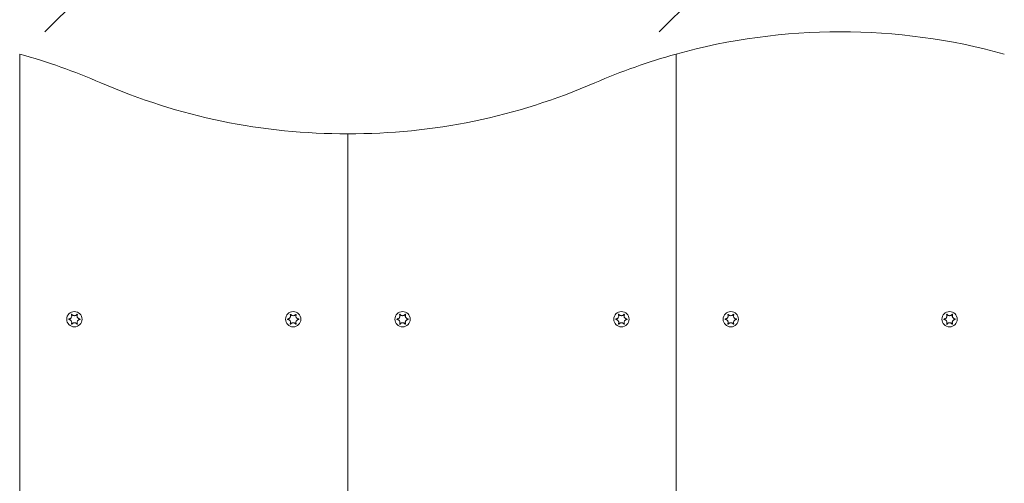
# Model space of a CAD drawing. Units: millimetres. Extents: x -4534 to 439405, y -3372 to 3763.
# Drawn here: x 692 to 1052, y 2098 to 2267 of the extents above; entities that cross this region are included whole.
import ezdxf

# ---------------------------------------------------------------- set-up
doc = ezdxf.new("R2010")
doc.units = ezdxf.units.MM
doc.layers.add('Overlapping', color=7, linetype='Continuous', lineweight=15, true_color=0x00a19a)
doc.layers.add('Toestel 2D', color=7, linetype='Continuous', lineweight=20)

# ---------------------------------------------------------------- blocks, each defined once
blk = doc.blocks.new('WP-BB30-4')
at = {"layer": 'Overlapping'}
h = blk.add_hatch(dxfattribs=at)
h.set_pattern_fill('ANSI31', color=256, scale=1270, style=0)
h.set_pattern_definition([(45, (-4074.03, -1389.96), (-112.2532, 112.2532), [])])
h.paths.add_polyline_path([(-1748.01, 2262.78), (2251.99, 2262.78), (2251.99, 1562.78), (-1748.01, 1562.78)], flags=0)
edge = h.paths.add_edge_path()
edge.add_arc((-1748.01, 2262.78), 1500, 90, 180)
edge.add_line((-3248.01, 2262.78), (-3248.01, 1562.78))
edge.add_arc((-1748.01, 1562.78), 1500, 180, 270)
edge.add_line((-1748.01, 62.78), (2251.99, 62.78))
edge.add_arc((2251.99, 1562.78), 1500, 270, 360)
edge.add_line((3751.99, 1562.78), (3751.99, 2262.78))
edge.add_arc((2251.99, 2262.78), 1500, 0, 90)
edge.add_line((2251.99, 3762.78), (-1748.01, 3762.78))
at = {"layer": 'Toestel 2D'}
for p, q in [((691.99, 1570.92), (691.99, 2254.63)), ((691.99, 2254.63), (691.99, 1570.92)), ((931.99, 1982.19), (931.99, 2254.63)), ((931.99, 2254.63), (931.99, 1982.19)), ((811.99, 2225.5), (811.99, 1600.06)), ((811.99, 1600.06), (811.99, 2225.5))]:
    blk.add_line(p, q, dxfattribs=at)
for centre in [(711.99, 2157.78), (791.99, 2157.78), (831.99, 2157.78), (911.99, 2157.78), (951.99, 2157.78), (1031.99, 2157.78)]:
    blk.add_circle(centre, 2.8, dxfattribs=at)
for centre, start, end in [((991.99, 2037.78), 74.534, 105.466), ((631.99, 2037.78), 66.5134, 74.534), ((991.99, 2037.78), 105.466, 113.4866), ((811.33, 2450.5), 246.5134, 270.1679), ((812.65, 2450.5), 269.8321, 293.4866)]:
    blk.add_arc(centre, 225, start, end, dxfattribs=at)
for points, knots in [([(710.02, 2157.67), (710, 2157.67), (709.99, 2157.68), (709.97, 2157.69), (709.97, 2157.7), (709.95, 2157.71), (709.94, 2157.73), (709.93, 2157.75), (709.93, 2157.77), (709.93, 2157.79), (709.94, 2157.81), (709.95, 2157.83), (709.95, 2157.84), (709.97, 2157.86), (709.98, 2157.86), (710, 2157.88), (710.01, 2157.88), (710.02, 2157.88)], [-0.02923, -0.02923, -0.02923, -0.02923, -0.02521759, -0.02521759, -0.02260164, -0.02260164, -0.01844415, -0.01844415, -0.0142672, -0.0142672, -0.01031135, -0.01031135, -0.00654251, -0.00654251, -0.00303654, -0.00303654, 0, 0, 0, 0]), ([(710.02, 2157.88), (710.07, 2157.89), (710.12, 2157.89), (710.22, 2157.92), (710.26, 2157.93), (710.39, 2157.98), (710.46, 2158.02), (710.64, 2158.14), (710.73, 2158.22), (710.89, 2158.44), (710.95, 2158.57), (711.01, 2158.8), (711.02, 2158.91), (711.01, 2159.1), (711, 2159.18), (710.96, 2159.32), (710.94, 2159.38), (710.91, 2159.44)], [-0.3009444, -0.3009444, -0.3009444, -0.3009444, -0.2852714, -0.2852714, -0.2700615, -0.2700615, -0.2444418, -0.2444418, -0.2065243, -0.2065243, -0.1645268, -0.1645268, -0.1324242, -0.1324242, -0.108131, -0.108131, -0.088062, -0.088062, -0.088062, -0.088062]), ([(710.91, 2156.12), (710.92, 2156.12), (710.92, 2156.13), (710.96, 2156.21), (710.98, 2156.29), (711.01, 2156.45), (711.02, 2156.53), (711.01, 2156.73), (710.99, 2156.85), (710.9, 2157.08), (710.83, 2157.2), (710.67, 2157.39), (710.58, 2157.46), (710.41, 2157.56), (710.33, 2157.6), (710.18, 2157.65), (710.1, 2157.66), (710.02, 2157.67)], [-0.2128536, -0.2128536, -0.2128536, -0.2128536, -0.2104847, -0.2104847, -0.1858226, -0.1858226, -0.1604396, -0.1604396, -0.125018, -0.125018, -0.0854941, -0.0854941, -0.0499675, -0.0499675, -0.0249902, -0.0249902, 0, 0, 0, 0]), ([(710.91, 2159.44), (710.91, 2159.44), (710.91, 2159.45), (710.91, 2159.47), (710.91, 2159.48), (710.91, 2159.5), (710.92, 2159.52), (710.93, 2159.54), (710.94, 2159.55), (710.96, 2159.56), (710.98, 2159.57), (711, 2159.58), (711.01, 2159.58), (711.04, 2159.57), (711.05, 2159.57), (711.07, 2159.56), (711.08, 2159.56), (711.09, 2159.55), (711.09, 2159.54), (711.09, 2159.54)], [-0.06466966, -0.06466966, -0.06466966, -0.06466966, -0.06259382, -0.06259382, -0.05897282, -0.05897282, -0.05532584, -0.05532584, -0.05113009, -0.05113009, -0.04710724, -0.04710724, -0.04327036, -0.04327036, -0.03965627, -0.03965627, -0.03641844, -0.03641844, -0.03544433, -0.03544433, -0.03544433, -0.03544433]), ([(711.09, 2159.54), (711.12, 2159.5), (711.16, 2159.46), (711.23, 2159.39), (711.26, 2159.35), (711.36, 2159.27), (711.43, 2159.23), (711.6, 2159.14), (711.7, 2159.11), (711.93, 2159.07), (712.07, 2159.07), (712.31, 2159.12), (712.41, 2159.15), (712.57, 2159.24), (712.64, 2159.28), (712.78, 2159.4), (712.84, 2159.47), (712.89, 2159.54)], [-0.2128287, -0.2128287, -0.2128287, -0.2128287, -0.1969411, -0.1969411, -0.1821994, -0.1821994, -0.1572536, -0.1572536, -0.1261758, -0.1261758, -0.0850978, -0.0850978, -0.0536206, -0.0536206, -0.0282439, -0.0282439, 0, 0, 0, 0]), ([(712.89, 2156.01), (712.86, 2156.05), (712.83, 2156.09), (712.76, 2156.17), (712.73, 2156.2), (712.62, 2156.28), (712.56, 2156.33), (712.39, 2156.41), (712.29, 2156.44), (712.05, 2156.48), (711.92, 2156.48), (711.68, 2156.44), (711.58, 2156.4), (711.41, 2156.32), (711.34, 2156.27), (711.21, 2156.15), (711.15, 2156.09), (711.09, 2156.01)], [-0.2128287, -0.2128287, -0.2128287, -0.2128287, -0.1969411, -0.1969411, -0.1821994, -0.1821994, -0.1572536, -0.1572536, -0.1261758, -0.1261758, -0.0850978, -0.0850978, -0.0536206, -0.0536206, -0.0282439, -0.0282439, 0, 0, 0, 0]), ([(712.89, 2159.54), (712.9, 2159.55), (712.9, 2159.55), (712.91, 2159.56), (712.92, 2159.57), (712.95, 2159.57), (712.96, 2159.58), (712.99, 2159.58), (713, 2159.57), (713.03, 2159.56), (713.04, 2159.55), (713.06, 2159.53), (713.06, 2159.52), (713.07, 2159.5), (713.08, 2159.49), (713.08, 2159.46), (713.08, 2159.45), (713.07, 2159.44)], [-0.03172913, -0.03172913, -0.03172913, -0.03172913, -0.02993282, -0.02993282, -0.02640684, -0.02640684, -0.0222071, -0.0222071, -0.01801166, -0.01801166, -0.01399635, -0.01399635, -0.01016645, -0.01016645, -0.00656331, -0.00656331, -0.00248841, -0.00248841, -0.00248841, -0.00248841]), ([(713.07, 2159.44), (713.07, 2159.43), (713.07, 2159.42), (713.03, 2159.34), (713.01, 2159.27), (712.98, 2159.1), (712.97, 2159.02), (712.98, 2158.82), (713, 2158.7), (713.09, 2158.47), (713.15, 2158.36), (713.32, 2158.17), (713.41, 2158.09), (713.58, 2157.99), (713.65, 2157.96), (713.81, 2157.9), (713.89, 2157.89), (713.97, 2157.88)], [-0.2128536, -0.2128536, -0.2128536, -0.2128536, -0.2104847, -0.2104847, -0.1858226, -0.1858226, -0.1604396, -0.1604396, -0.125018, -0.125018, -0.0854941, -0.0854941, -0.0499675, -0.0499675, -0.0249902, -0.0249902, 0, 0, 0, 0]), ([(713.97, 2157.67), (713.92, 2157.67), (713.87, 2157.66), (713.77, 2157.64), (713.72, 2157.62), (713.6, 2157.57), (713.52, 2157.53), (713.35, 2157.42), (713.26, 2157.33), (713.1, 2157.11), (713.04, 2156.99), (712.98, 2156.75), (712.97, 2156.64), (712.98, 2156.46), (712.99, 2156.38), (713.02, 2156.24), (713.05, 2156.17), (713.07, 2156.12)], [-0.3009444, -0.3009444, -0.3009444, -0.3009444, -0.2852714, -0.2852714, -0.2700615, -0.2700615, -0.2444418, -0.2444418, -0.2065243, -0.2065243, -0.1645268, -0.1645268, -0.1324242, -0.1324242, -0.108131, -0.108131, -0.088062, -0.088062, -0.088062, -0.088062]), ([(713.97, 2157.88), (713.98, 2157.88), (714, 2157.87), (714.02, 2157.86), (714.02, 2157.86), (714.04, 2157.84), (714.04, 2157.83), (714.05, 2157.8), (714.06, 2157.79), (714.06, 2157.76), (714.05, 2157.75), (714.04, 2157.72), (714.04, 2157.71), (714.02, 2157.7), (714.01, 2157.69), (713.99, 2157.68), (713.98, 2157.67), (713.97, 2157.67)], [-0.02923, -0.02923, -0.02923, -0.02923, -0.02521759, -0.02521759, -0.02260164, -0.02260164, -0.01844415, -0.01844415, -0.0142672, -0.0142672, -0.01031135, -0.01031135, -0.00654251, -0.00654251, -0.00303654, -0.00303654, 0, 0, 0, 0]), ([(790.02, 2157.67), (790, 2157.67), (789.99, 2157.68), (789.97, 2157.69), (789.97, 2157.7), (789.95, 2157.71), (789.94, 2157.73), (789.93, 2157.75), (789.93, 2157.77), (789.93, 2157.79), (789.94, 2157.81), (789.95, 2157.83), (789.95, 2157.84), (789.97, 2157.86), (789.98, 2157.86), (790, 2157.88), (790.01, 2157.88), (790.02, 2157.88)], [-0.02923, -0.02923, -0.02923, -0.02923, -0.02521759, -0.02521759, -0.02260164, -0.02260164, -0.01844415, -0.01844415, -0.0142672, -0.0142672, -0.01031135, -0.01031135, -0.00654251, -0.00654251, -0.00303654, -0.00303654, 0, 0, 0, 0]), ([(790.02, 2157.88), (790.07, 2157.89), (790.12, 2157.89), (790.22, 2157.92), (790.26, 2157.93), (790.39, 2157.98), (790.46, 2158.02), (790.64, 2158.14), (790.73, 2158.22), (790.89, 2158.44), (790.95, 2158.57), (791.01, 2158.8), (791.02, 2158.91), (791.01, 2159.1), (791, 2159.18), (790.96, 2159.32), (790.94, 2159.38), (790.91, 2159.44)], [-0.3009444, -0.3009444, -0.3009444, -0.3009444, -0.2852714, -0.2852714, -0.2700615, -0.2700615, -0.2444418, -0.2444418, -0.2065243, -0.2065243, -0.1645268, -0.1645268, -0.1324242, -0.1324242, -0.108131, -0.108131, -0.088062, -0.088062, -0.088062, -0.088062]), ([(790.91, 2156.12), (790.92, 2156.12), (790.92, 2156.13), (790.96, 2156.21), (790.98, 2156.29), (791.01, 2156.45), (791.02, 2156.53), (791.01, 2156.73), (790.99, 2156.85), (790.9, 2157.08), (790.83, 2157.2), (790.67, 2157.39), (790.58, 2157.46), (790.41, 2157.56), (790.33, 2157.6), (790.18, 2157.65), (790.1, 2157.66), (790.02, 2157.67)], [-0.2128536, -0.2128536, -0.2128536, -0.2128536, -0.2104847, -0.2104847, -0.1858226, -0.1858226, -0.1604396, -0.1604396, -0.125018, -0.125018, -0.0854941, -0.0854941, -0.0499675, -0.0499675, -0.0249902, -0.0249902, 0, 0, 0, 0]), ([(790.91, 2159.44), (790.91, 2159.44), (790.91, 2159.45), (790.91, 2159.47), (790.91, 2159.48), (790.91, 2159.5), (790.92, 2159.52), (790.93, 2159.54), (790.94, 2159.55), (790.96, 2159.56), (790.98, 2159.57), (791, 2159.58), (791.01, 2159.58), (791.04, 2159.57), (791.05, 2159.57), (791.07, 2159.56), (791.08, 2159.56), (791.09, 2159.55), (791.09, 2159.54), (791.09, 2159.54)], [-0.06466966, -0.06466966, -0.06466966, -0.06466966, -0.06259382, -0.06259382, -0.05897282, -0.05897282, -0.05532584, -0.05532584, -0.05113009, -0.05113009, -0.04710724, -0.04710724, -0.04327036, -0.04327036, -0.03965627, -0.03965627, -0.03641844, -0.03641844, -0.03544433, -0.03544433, -0.03544433, -0.03544433]), ([(791.09, 2159.54), (791.12, 2159.5), (791.16, 2159.46), (791.23, 2159.39), (791.26, 2159.35), (791.36, 2159.27), (791.43, 2159.23), (791.6, 2159.14), (791.7, 2159.11), (791.93, 2159.07), (792.07, 2159.07), (792.31, 2159.12), (792.41, 2159.15), (792.57, 2159.24), (792.64, 2159.28), (792.78, 2159.4), (792.84, 2159.47), (792.89, 2159.54)], [-0.2128287, -0.2128287, -0.2128287, -0.2128287, -0.1969411, -0.1969411, -0.1821994, -0.1821994, -0.1572536, -0.1572536, -0.1261758, -0.1261758, -0.0850978, -0.0850978, -0.0536206, -0.0536206, -0.0282439, -0.0282439, 0, 0, 0, 0]), ([(792.89, 2156.01), (792.86, 2156.05), (792.83, 2156.09), (792.76, 2156.17), (792.73, 2156.2), (792.62, 2156.28), (792.56, 2156.33), (792.39, 2156.41), (792.29, 2156.44), (792.05, 2156.48), (791.92, 2156.48), (791.68, 2156.44), (791.58, 2156.4), (791.41, 2156.32), (791.34, 2156.27), (791.21, 2156.15), (791.15, 2156.09), (791.09, 2156.01)], [-0.2128287, -0.2128287, -0.2128287, -0.2128287, -0.1969411, -0.1969411, -0.1821994, -0.1821994, -0.1572536, -0.1572536, -0.1261758, -0.1261758, -0.0850978, -0.0850978, -0.0536206, -0.0536206, -0.0282439, -0.0282439, 0, 0, 0, 0]), ([(792.89, 2159.54), (792.9, 2159.55), (792.9, 2159.55), (792.91, 2159.56), (792.92, 2159.57), (792.95, 2159.57), (792.96, 2159.58), (792.99, 2159.58), (793, 2159.57), (793.03, 2159.56), (793.04, 2159.55), (793.06, 2159.53), (793.06, 2159.52), (793.07, 2159.5), (793.08, 2159.49), (793.08, 2159.46), (793.08, 2159.45), (793.07, 2159.44)], [-0.03172913, -0.03172913, -0.03172913, -0.03172913, -0.02993282, -0.02993282, -0.02640684, -0.02640684, -0.0222071, -0.0222071, -0.01801166, -0.01801166, -0.01399635, -0.01399635, -0.01016645, -0.01016645, -0.00656331, -0.00656331, -0.00248841, -0.00248841, -0.00248841, -0.00248841]), ([(793.07, 2159.44), (793.07, 2159.43), (793.07, 2159.42), (793.03, 2159.34), (793.01, 2159.27), (792.98, 2159.1), (792.97, 2159.02), (792.98, 2158.82), (793, 2158.7), (793.09, 2158.47), (793.15, 2158.36), (793.32, 2158.17), (793.41, 2158.09), (793.58, 2157.99), (793.65, 2157.96), (793.81, 2157.9), (793.89, 2157.89), (793.97, 2157.88)], [-0.2128536, -0.2128536, -0.2128536, -0.2128536, -0.2104847, -0.2104847, -0.1858226, -0.1858226, -0.1604396, -0.1604396, -0.125018, -0.125018, -0.0854941, -0.0854941, -0.0499675, -0.0499675, -0.0249902, -0.0249902, 0, 0, 0, 0]), ([(793.97, 2157.67), (793.92, 2157.67), (793.87, 2157.66), (793.77, 2157.64), (793.72, 2157.62), (793.6, 2157.57), (793.52, 2157.53), (793.35, 2157.42), (793.26, 2157.33), (793.1, 2157.11), (793.04, 2156.99), (792.98, 2156.75), (792.97, 2156.64), (792.98, 2156.46), (792.99, 2156.38), (793.02, 2156.24), (793.05, 2156.17), (793.07, 2156.12)], [-0.3009444, -0.3009444, -0.3009444, -0.3009444, -0.2852714, -0.2852714, -0.2700615, -0.2700615, -0.2444418, -0.2444418, -0.2065243, -0.2065243, -0.1645268, -0.1645268, -0.1324242, -0.1324242, -0.108131, -0.108131, -0.088062, -0.088062, -0.088062, -0.088062]), ([(793.97, 2157.88), (793.98, 2157.88), (794, 2157.87), (794.02, 2157.86), (794.02, 2157.86), (794.04, 2157.84), (794.04, 2157.83), (794.05, 2157.8), (794.06, 2157.79), (794.06, 2157.76), (794.05, 2157.75), (794.04, 2157.72), (794.04, 2157.71), (794.02, 2157.7), (794.01, 2157.69), (793.99, 2157.68), (793.98, 2157.67), (793.97, 2157.67)], [-0.02923, -0.02923, -0.02923, -0.02923, -0.02521759, -0.02521759, -0.02260164, -0.02260164, -0.01844415, -0.01844415, -0.0142672, -0.0142672, -0.01031135, -0.01031135, -0.00654251, -0.00654251, -0.00303654, -0.00303654, 0, 0, 0, 0]), ([(830.02, 2157.67), (830, 2157.67), (829.99, 2157.68), (829.97, 2157.69), (829.97, 2157.7), (829.95, 2157.71), (829.94, 2157.73), (829.93, 2157.75), (829.93, 2157.77), (829.93, 2157.79), (829.94, 2157.81), (829.95, 2157.83), (829.95, 2157.84), (829.97, 2157.86), (829.98, 2157.86), (830, 2157.88), (830.01, 2157.88), (830.02, 2157.88)], [-0.02923, -0.02923, -0.02923, -0.02923, -0.02521759, -0.02521759, -0.02260164, -0.02260164, -0.01844415, -0.01844415, -0.0142672, -0.0142672, -0.01031135, -0.01031135, -0.00654251, -0.00654251, -0.00303654, -0.00303654, 0, 0, 0, 0]), ([(830.02, 2157.88), (830.07, 2157.89), (830.12, 2157.89), (830.22, 2157.92), (830.26, 2157.93), (830.39, 2157.98), (830.46, 2158.02), (830.64, 2158.14), (830.73, 2158.22), (830.89, 2158.44), (830.95, 2158.57), (831.01, 2158.8), (831.02, 2158.91), (831.01, 2159.1), (831, 2159.18), (830.96, 2159.32), (830.94, 2159.38), (830.91, 2159.44)], [-0.3009444, -0.3009444, -0.3009444, -0.3009444, -0.2852714, -0.2852714, -0.2700615, -0.2700615, -0.2444418, -0.2444418, -0.2065243, -0.2065243, -0.1645268, -0.1645268, -0.1324242, -0.1324242, -0.108131, -0.108131, -0.088062, -0.088062, -0.088062, -0.088062]), ([(830.91, 2156.12), (830.92, 2156.12), (830.92, 2156.13), (830.96, 2156.21), (830.98, 2156.29), (831.01, 2156.45), (831.02, 2156.53), (831.01, 2156.73), (830.99, 2156.85), (830.9, 2157.08), (830.83, 2157.2), (830.67, 2157.39), (830.58, 2157.46), (830.41, 2157.56), (830.33, 2157.6), (830.18, 2157.65), (830.1, 2157.66), (830.02, 2157.67)], [-0.2128536, -0.2128536, -0.2128536, -0.2128536, -0.2104847, -0.2104847, -0.1858226, -0.1858226, -0.1604396, -0.1604396, -0.125018, -0.125018, -0.0854941, -0.0854941, -0.0499675, -0.0499675, -0.0249902, -0.0249902, 0, 0, 0, 0]), ([(830.91, 2159.44), (830.91, 2159.44), (830.91, 2159.45), (830.91, 2159.47), (830.91, 2159.48), (830.91, 2159.5), (830.92, 2159.52), (830.93, 2159.54), (830.94, 2159.55), (830.96, 2159.56), (830.98, 2159.57), (831, 2159.58), (831.01, 2159.58), (831.04, 2159.57), (831.05, 2159.57), (831.07, 2159.56), (831.08, 2159.56), (831.09, 2159.55), (831.09, 2159.54), (831.09, 2159.54)], [-0.06466966, -0.06466966, -0.06466966, -0.06466966, -0.06259382, -0.06259382, -0.05897282, -0.05897282, -0.05532584, -0.05532584, -0.05113009, -0.05113009, -0.04710724, -0.04710724, -0.04327036, -0.04327036, -0.03965627, -0.03965627, -0.03641844, -0.03641844, -0.03544433, -0.03544433, -0.03544433, -0.03544433]), ([(831.09, 2159.54), (831.12, 2159.5), (831.16, 2159.46), (831.23, 2159.39), (831.26, 2159.35), (831.36, 2159.27), (831.43, 2159.23), (831.6, 2159.14), (831.7, 2159.11), (831.93, 2159.07), (832.07, 2159.07), (832.31, 2159.12), (832.41, 2159.15), (832.57, 2159.24), (832.64, 2159.28), (832.78, 2159.4), (832.84, 2159.47), (832.89, 2159.54)], [-0.2128287, -0.2128287, -0.2128287, -0.2128287, -0.1969411, -0.1969411, -0.1821994, -0.1821994, -0.1572536, -0.1572536, -0.1261758, -0.1261758, -0.0850978, -0.0850978, -0.0536206, -0.0536206, -0.0282439, -0.0282439, 0, 0, 0, 0]), ([(832.89, 2156.01), (832.86, 2156.05), (832.83, 2156.09), (832.76, 2156.17), (832.73, 2156.2), (832.62, 2156.28), (832.56, 2156.33), (832.39, 2156.41), (832.29, 2156.44), (832.05, 2156.48), (831.92, 2156.48), (831.68, 2156.44), (831.58, 2156.4), (831.41, 2156.32), (831.34, 2156.27), (831.21, 2156.15), (831.15, 2156.09), (831.09, 2156.01)], [-0.2128287, -0.2128287, -0.2128287, -0.2128287, -0.1969411, -0.1969411, -0.1821994, -0.1821994, -0.1572536, -0.1572536, -0.1261758, -0.1261758, -0.0850978, -0.0850978, -0.0536206, -0.0536206, -0.0282439, -0.0282439, 0, 0, 0, 0]), ([(832.89, 2159.54), (832.9, 2159.55), (832.9, 2159.55), (832.91, 2159.56), (832.92, 2159.57), (832.95, 2159.57), (832.96, 2159.58), (832.99, 2159.58), (833, 2159.57), (833.03, 2159.56), (833.04, 2159.55), (833.06, 2159.53), (833.06, 2159.52), (833.07, 2159.5), (833.08, 2159.49), (833.08, 2159.46), (833.08, 2159.45), (833.07, 2159.44)], [-0.03172913, -0.03172913, -0.03172913, -0.03172913, -0.02993282, -0.02993282, -0.02640684, -0.02640684, -0.0222071, -0.0222071, -0.01801166, -0.01801166, -0.01399635, -0.01399635, -0.01016645, -0.01016645, -0.00656331, -0.00656331, -0.00248841, -0.00248841, -0.00248841, -0.00248841]), ([(833.07, 2159.44), (833.07, 2159.43), (833.07, 2159.42), (833.03, 2159.34), (833.01, 2159.27), (832.98, 2159.1), (832.97, 2159.02), (832.98, 2158.82), (833, 2158.7), (833.09, 2158.47), (833.15, 2158.36), (833.32, 2158.17), (833.41, 2158.09), (833.58, 2157.99), (833.65, 2157.96), (833.81, 2157.9), (833.89, 2157.89), (833.97, 2157.88)], [-0.2128536, -0.2128536, -0.2128536, -0.2128536, -0.2104847, -0.2104847, -0.1858226, -0.1858226, -0.1604396, -0.1604396, -0.125018, -0.125018, -0.0854941, -0.0854941, -0.0499675, -0.0499675, -0.0249902, -0.0249902, 0, 0, 0, 0]), ([(833.97, 2157.67), (833.92, 2157.67), (833.87, 2157.66), (833.77, 2157.64), (833.72, 2157.62), (833.6, 2157.57), (833.52, 2157.53), (833.35, 2157.42), (833.26, 2157.33), (833.1, 2157.11), (833.04, 2156.99), (832.98, 2156.75), (832.97, 2156.64), (832.98, 2156.46), (832.99, 2156.38), (833.02, 2156.24), (833.05, 2156.17), (833.07, 2156.12)], [-0.3009444, -0.3009444, -0.3009444, -0.3009444, -0.2852714, -0.2852714, -0.2700615, -0.2700615, -0.2444418, -0.2444418, -0.2065243, -0.2065243, -0.1645268, -0.1645268, -0.1324242, -0.1324242, -0.108131, -0.108131, -0.088062, -0.088062, -0.088062, -0.088062]), ([(833.97, 2157.88), (833.98, 2157.88), (834, 2157.87), (834.02, 2157.86), (834.02, 2157.86), (834.04, 2157.84), (834.04, 2157.83), (834.05, 2157.8), (834.06, 2157.79), (834.06, 2157.76), (834.05, 2157.75), (834.04, 2157.72), (834.04, 2157.71), (834.02, 2157.7), (834.01, 2157.69), (833.99, 2157.68), (833.98, 2157.67), (833.97, 2157.67)], [-0.02923, -0.02923, -0.02923, -0.02923, -0.02521759, -0.02521759, -0.02260164, -0.02260164, -0.01844415, -0.01844415, -0.0142672, -0.0142672, -0.01031135, -0.01031135, -0.00654251, -0.00654251, -0.00303654, -0.00303654, 0, 0, 0, 0]), ([(910.02, 2157.67), (910, 2157.67), (909.99, 2157.68), (909.97, 2157.69), (909.97, 2157.7), (909.95, 2157.71), (909.94, 2157.73), (909.93, 2157.75), (909.93, 2157.77), (909.93, 2157.79), (909.94, 2157.81), (909.95, 2157.83), (909.95, 2157.84), (909.97, 2157.86), (909.98, 2157.86), (910, 2157.88), (910.01, 2157.88), (910.02, 2157.88)], [-0.02923, -0.02923, -0.02923, -0.02923, -0.02521759, -0.02521759, -0.02260164, -0.02260164, -0.01844415, -0.01844415, -0.0142672, -0.0142672, -0.01031135, -0.01031135, -0.00654251, -0.00654251, -0.00303654, -0.00303654, 0, 0, 0, 0]), ([(910.02, 2157.88), (910.07, 2157.89), (910.12, 2157.89), (910.22, 2157.92), (910.26, 2157.93), (910.39, 2157.98), (910.46, 2158.02), (910.64, 2158.14), (910.73, 2158.22), (910.89, 2158.44), (910.95, 2158.57), (911.01, 2158.8), (911.02, 2158.91), (911.01, 2159.1), (911, 2159.18), (910.96, 2159.32), (910.94, 2159.38), (910.91, 2159.44)], [-0.3009444, -0.3009444, -0.3009444, -0.3009444, -0.2852714, -0.2852714, -0.2700615, -0.2700615, -0.2444418, -0.2444418, -0.2065243, -0.2065243, -0.1645268, -0.1645268, -0.1324242, -0.1324242, -0.108131, -0.108131, -0.088062, -0.088062, -0.088062, -0.088062]), ([(910.91, 2156.12), (910.92, 2156.12), (910.92, 2156.13), (910.96, 2156.21), (910.98, 2156.29), (911.01, 2156.45), (911.02, 2156.53), (911.01, 2156.73), (910.99, 2156.85), (910.9, 2157.08), (910.83, 2157.2), (910.67, 2157.39), (910.58, 2157.46), (910.41, 2157.56), (910.33, 2157.6), (910.18, 2157.65), (910.1, 2157.66), (910.02, 2157.67)], [-0.2128536, -0.2128536, -0.2128536, -0.2128536, -0.2104847, -0.2104847, -0.1858226, -0.1858226, -0.1604396, -0.1604396, -0.125018, -0.125018, -0.0854941, -0.0854941, -0.0499675, -0.0499675, -0.0249902, -0.0249902, 0, 0, 0, 0]), ([(910.91, 2159.44), (910.91, 2159.44), (910.91, 2159.45), (910.91, 2159.47), (910.91, 2159.48), (910.91, 2159.5), (910.92, 2159.52), (910.93, 2159.54), (910.94, 2159.55), (910.96, 2159.56), (910.98, 2159.57), (911, 2159.58), (911.01, 2159.58), (911.04, 2159.57), (911.05, 2159.57), (911.07, 2159.56), (911.08, 2159.56), (911.09, 2159.55), (911.09, 2159.54), (911.09, 2159.54)], [-0.06466966, -0.06466966, -0.06466966, -0.06466966, -0.06259382, -0.06259382, -0.05897282, -0.05897282, -0.05532584, -0.05532584, -0.05113009, -0.05113009, -0.04710724, -0.04710724, -0.04327036, -0.04327036, -0.03965627, -0.03965627, -0.03641844, -0.03641844, -0.03544433, -0.03544433, -0.03544433, -0.03544433]), ([(911.09, 2159.54), (911.12, 2159.5), (911.16, 2159.46), (911.23, 2159.39), (911.26, 2159.35), (911.36, 2159.27), (911.43, 2159.23), (911.6, 2159.14), (911.7, 2159.11), (911.93, 2159.07), (912.07, 2159.07), (912.31, 2159.12), (912.41, 2159.15), (912.57, 2159.24), (912.64, 2159.28), (912.78, 2159.4), (912.84, 2159.47), (912.89, 2159.54)], [-0.2128287, -0.2128287, -0.2128287, -0.2128287, -0.1969411, -0.1969411, -0.1821994, -0.1821994, -0.1572536, -0.1572536, -0.1261758, -0.1261758, -0.0850978, -0.0850978, -0.0536206, -0.0536206, -0.0282439, -0.0282439, 0, 0, 0, 0]), ([(912.89, 2156.01), (912.86, 2156.05), (912.83, 2156.09), (912.76, 2156.17), (912.73, 2156.2), (912.62, 2156.28), (912.56, 2156.33), (912.39, 2156.41), (912.29, 2156.44), (912.05, 2156.48), (911.92, 2156.48), (911.68, 2156.44), (911.58, 2156.4), (911.41, 2156.32), (911.34, 2156.27), (911.21, 2156.15), (911.15, 2156.09), (911.09, 2156.01)], [-0.2128287, -0.2128287, -0.2128287, -0.2128287, -0.1969411, -0.1969411, -0.1821994, -0.1821994, -0.1572536, -0.1572536, -0.1261758, -0.1261758, -0.0850978, -0.0850978, -0.0536206, -0.0536206, -0.0282439, -0.0282439, 0, 0, 0, 0]), ([(912.89, 2159.54), (912.9, 2159.55), (912.9, 2159.55), (912.91, 2159.56), (912.92, 2159.57), (912.95, 2159.57), (912.96, 2159.58), (912.99, 2159.58), (913, 2159.57), (913.03, 2159.56), (913.04, 2159.55), (913.06, 2159.53), (913.06, 2159.52), (913.07, 2159.5), (913.08, 2159.49), (913.08, 2159.46), (913.08, 2159.45), (913.07, 2159.44)], [-0.03172913, -0.03172913, -0.03172913, -0.03172913, -0.02993282, -0.02993282, -0.02640684, -0.02640684, -0.0222071, -0.0222071, -0.01801166, -0.01801166, -0.01399635, -0.01399635, -0.01016645, -0.01016645, -0.00656331, -0.00656331, -0.00248841, -0.00248841, -0.00248841, -0.00248841]), ([(913.07, 2159.44), (913.07, 2159.43), (913.07, 2159.42), (913.03, 2159.34), (913.01, 2159.27), (912.98, 2159.1), (912.97, 2159.02), (912.98, 2158.82), (913, 2158.7), (913.09, 2158.47), (913.15, 2158.36), (913.32, 2158.17), (913.41, 2158.09), (913.58, 2157.99), (913.65, 2157.96), (913.81, 2157.9), (913.89, 2157.89), (913.97, 2157.88)], [-0.2128536, -0.2128536, -0.2128536, -0.2128536, -0.2104847, -0.2104847, -0.1858226, -0.1858226, -0.1604396, -0.1604396, -0.125018, -0.125018, -0.0854941, -0.0854941, -0.0499675, -0.0499675, -0.0249902, -0.0249902, 0, 0, 0, 0]), ([(913.97, 2157.67), (913.92, 2157.67), (913.87, 2157.66), (913.77, 2157.64), (913.72, 2157.62), (913.6, 2157.57), (913.52, 2157.53), (913.35, 2157.42), (913.26, 2157.33), (913.1, 2157.11), (913.04, 2156.99), (912.98, 2156.75), (912.97, 2156.64), (912.98, 2156.46), (912.99, 2156.38), (913.02, 2156.24), (913.05, 2156.17), (913.07, 2156.12)], [-0.3009444, -0.3009444, -0.3009444, -0.3009444, -0.2852714, -0.2852714, -0.2700615, -0.2700615, -0.2444418, -0.2444418, -0.2065243, -0.2065243, -0.1645268, -0.1645268, -0.1324242, -0.1324242, -0.108131, -0.108131, -0.088062, -0.088062, -0.088062, -0.088062]), ([(913.97, 2157.88), (913.98, 2157.88), (914, 2157.87), (914.02, 2157.86), (914.02, 2157.86), (914.04, 2157.84), (914.04, 2157.83), (914.05, 2157.8), (914.06, 2157.79), (914.06, 2157.76), (914.05, 2157.75), (914.04, 2157.72), (914.04, 2157.71), (914.02, 2157.7), (914.01, 2157.69), (913.99, 2157.68), (913.98, 2157.67), (913.97, 2157.67)], [-0.02923, -0.02923, -0.02923, -0.02923, -0.02521759, -0.02521759, -0.02260164, -0.02260164, -0.01844415, -0.01844415, -0.0142672, -0.0142672, -0.01031135, -0.01031135, -0.00654251, -0.00654251, -0.00303654, -0.00303654, 0, 0, 0, 0]), ([(950.02, 2157.67), (950, 2157.67), (949.99, 2157.68), (949.97, 2157.69), (949.97, 2157.7), (949.95, 2157.71), (949.94, 2157.73), (949.93, 2157.75), (949.93, 2157.77), (949.93, 2157.79), (949.94, 2157.81), (949.95, 2157.83), (949.95, 2157.84), (949.97, 2157.86), (949.98, 2157.86), (950, 2157.88), (950.01, 2157.88), (950.02, 2157.88)], [-0.02923, -0.02923, -0.02923, -0.02923, -0.02521759, -0.02521759, -0.02260164, -0.02260164, -0.01844415, -0.01844415, -0.0142672, -0.0142672, -0.01031135, -0.01031135, -0.00654251, -0.00654251, -0.00303654, -0.00303654, 0, 0, 0, 0]), ([(950.02, 2157.88), (950.07, 2157.89), (950.12, 2157.89), (950.22, 2157.92), (950.26, 2157.93), (950.39, 2157.98), (950.46, 2158.02), (950.64, 2158.14), (950.73, 2158.22), (950.89, 2158.44), (950.95, 2158.57), (951.01, 2158.8), (951.02, 2158.91), (951.01, 2159.1), (951, 2159.18), (950.96, 2159.32), (950.94, 2159.38), (950.91, 2159.44)], [-0.3009444, -0.3009444, -0.3009444, -0.3009444, -0.2852714, -0.2852714, -0.2700615, -0.2700615, -0.2444418, -0.2444418, -0.2065243, -0.2065243, -0.1645268, -0.1645268, -0.1324242, -0.1324242, -0.108131, -0.108131, -0.088062, -0.088062, -0.088062, -0.088062]), ([(950.91, 2156.12), (950.92, 2156.12), (950.92, 2156.13), (950.96, 2156.21), (950.98, 2156.29), (951.01, 2156.45), (951.02, 2156.53), (951.01, 2156.73), (950.99, 2156.85), (950.9, 2157.08), (950.83, 2157.2), (950.67, 2157.39), (950.58, 2157.46), (950.41, 2157.56), (950.33, 2157.6), (950.18, 2157.65), (950.1, 2157.66), (950.02, 2157.67)], [-0.2128536, -0.2128536, -0.2128536, -0.2128536, -0.2104847, -0.2104847, -0.1858226, -0.1858226, -0.1604396, -0.1604396, -0.125018, -0.125018, -0.0854941, -0.0854941, -0.0499675, -0.0499675, -0.0249902, -0.0249902, 0, 0, 0, 0]), ([(950.91, 2159.44), (950.91, 2159.44), (950.91, 2159.45), (950.91, 2159.47), (950.91, 2159.48), (950.91, 2159.5), (950.92, 2159.52), (950.93, 2159.54), (950.94, 2159.55), (950.96, 2159.56), (950.98, 2159.57), (951, 2159.58), (951.01, 2159.58), (951.04, 2159.57), (951.05, 2159.57), (951.07, 2159.56), (951.08, 2159.56), (951.09, 2159.55), (951.09, 2159.54), (951.09, 2159.54)], [-0.06466966, -0.06466966, -0.06466966, -0.06466966, -0.06259382, -0.06259382, -0.05897282, -0.05897282, -0.05532584, -0.05532584, -0.05113009, -0.05113009, -0.04710724, -0.04710724, -0.04327036, -0.04327036, -0.03965627, -0.03965627, -0.03641844, -0.03641844, -0.03544433, -0.03544433, -0.03544433, -0.03544433]), ([(951.09, 2159.54), (951.12, 2159.5), (951.16, 2159.46), (951.23, 2159.39), (951.26, 2159.35), (951.36, 2159.27), (951.43, 2159.23), (951.6, 2159.14), (951.7, 2159.11), (951.93, 2159.07), (952.07, 2159.07), (952.31, 2159.12), (952.41, 2159.15), (952.57, 2159.24), (952.64, 2159.28), (952.78, 2159.4), (952.84, 2159.47), (952.89, 2159.54)], [-0.2128287, -0.2128287, -0.2128287, -0.2128287, -0.1969411, -0.1969411, -0.1821994, -0.1821994, -0.1572536, -0.1572536, -0.1261758, -0.1261758, -0.0850978, -0.0850978, -0.0536206, -0.0536206, -0.0282439, -0.0282439, 0, 0, 0, 0]), ([(952.89, 2156.01), (952.86, 2156.05), (952.83, 2156.09), (952.76, 2156.17), (952.73, 2156.2), (952.62, 2156.28), (952.56, 2156.33), (952.39, 2156.41), (952.29, 2156.44), (952.05, 2156.48), (951.92, 2156.48), (951.68, 2156.44), (951.58, 2156.4), (951.41, 2156.32), (951.34, 2156.27), (951.21, 2156.15), (951.15, 2156.09), (951.09, 2156.01)], [-0.2128287, -0.2128287, -0.2128287, -0.2128287, -0.1969411, -0.1969411, -0.1821994, -0.1821994, -0.1572536, -0.1572536, -0.1261758, -0.1261758, -0.0850978, -0.0850978, -0.0536206, -0.0536206, -0.0282439, -0.0282439, 0, 0, 0, 0]), ([(952.89, 2159.54), (952.9, 2159.55), (952.9, 2159.55), (952.91, 2159.56), (952.92, 2159.57), (952.95, 2159.57), (952.96, 2159.58), (952.99, 2159.58), (953, 2159.57), (953.03, 2159.56), (953.04, 2159.55), (953.06, 2159.53), (953.06, 2159.52), (953.07, 2159.5), (953.08, 2159.49), (953.08, 2159.46), (953.08, 2159.45), (953.07, 2159.44)], [-0.03172913, -0.03172913, -0.03172913, -0.03172913, -0.02993282, -0.02993282, -0.02640684, -0.02640684, -0.0222071, -0.0222071, -0.01801166, -0.01801166, -0.01399635, -0.01399635, -0.01016645, -0.01016645, -0.00656331, -0.00656331, -0.00248841, -0.00248841, -0.00248841, -0.00248841]), ([(953.07, 2159.44), (953.07, 2159.43), (953.07, 2159.42), (953.03, 2159.34), (953.01, 2159.27), (952.98, 2159.1), (952.97, 2159.02), (952.98, 2158.82), (953, 2158.7), (953.09, 2158.47), (953.15, 2158.36), (953.32, 2158.17), (953.41, 2158.09), (953.58, 2157.99), (953.65, 2157.96), (953.81, 2157.9), (953.89, 2157.89), (953.97, 2157.88)], [-0.2128536, -0.2128536, -0.2128536, -0.2128536, -0.2104847, -0.2104847, -0.1858226, -0.1858226, -0.1604396, -0.1604396, -0.125018, -0.125018, -0.0854941, -0.0854941, -0.0499675, -0.0499675, -0.0249902, -0.0249902, 0, 0, 0, 0]), ([(953.97, 2157.67), (953.92, 2157.67), (953.87, 2157.66), (953.77, 2157.64), (953.72, 2157.62), (953.6, 2157.57), (953.52, 2157.53), (953.35, 2157.42), (953.26, 2157.33), (953.1, 2157.11), (953.04, 2156.99), (952.98, 2156.75), (952.97, 2156.64), (952.98, 2156.46), (952.99, 2156.38), (953.02, 2156.24), (953.05, 2156.17), (953.07, 2156.12)], [-0.3009444, -0.3009444, -0.3009444, -0.3009444, -0.2852714, -0.2852714, -0.2700615, -0.2700615, -0.2444418, -0.2444418, -0.2065243, -0.2065243, -0.1645268, -0.1645268, -0.1324242, -0.1324242, -0.108131, -0.108131, -0.088062, -0.088062, -0.088062, -0.088062]), ([(953.97, 2157.88), (953.98, 2157.88), (954, 2157.87), (954.02, 2157.86), (954.02, 2157.86), (954.04, 2157.84), (954.04, 2157.83), (954.05, 2157.8), (954.06, 2157.79), (954.06, 2157.76), (954.05, 2157.75), (954.04, 2157.72), (954.04, 2157.71), (954.02, 2157.7), (954.01, 2157.69), (953.99, 2157.68), (953.98, 2157.67), (953.97, 2157.67)], [-0.02923, -0.02923, -0.02923, -0.02923, -0.02521759, -0.02521759, -0.02260164, -0.02260164, -0.01844415, -0.01844415, -0.0142672, -0.0142672, -0.01031135, -0.01031135, -0.00654251, -0.00654251, -0.00303654, -0.00303654, 0, 0, 0, 0]), ([(1030.02, 2157.67), (1030, 2157.67), (1029.99, 2157.68), (1029.97, 2157.69), (1029.97, 2157.7), (1029.95, 2157.71), (1029.94, 2157.73), (1029.93, 2157.75), (1029.93, 2157.77), (1029.93, 2157.79), (1029.94, 2157.81), (1029.95, 2157.83), (1029.95, 2157.84), (1029.97, 2157.86), (1029.98, 2157.86), (1030, 2157.88), (1030.01, 2157.88), (1030.02, 2157.88)], [-0.02923, -0.02923, -0.02923, -0.02923, -0.02521759, -0.02521759, -0.02260164, -0.02260164, -0.01844415, -0.01844415, -0.0142672, -0.0142672, -0.01031135, -0.01031135, -0.00654251, -0.00654251, -0.00303654, -0.00303654, 0, 0, 0, 0]), ([(1030.02, 2157.88), (1030.07, 2157.89), (1030.12, 2157.89), (1030.22, 2157.92), (1030.26, 2157.93), (1030.39, 2157.98), (1030.46, 2158.02), (1030.64, 2158.14), (1030.73, 2158.22), (1030.89, 2158.44), (1030.95, 2158.57), (1031.01, 2158.8), (1031.02, 2158.91), (1031.01, 2159.1), (1031, 2159.18), (1030.96, 2159.32), (1030.94, 2159.38), (1030.91, 2159.44)], [-0.3009444, -0.3009444, -0.3009444, -0.3009444, -0.2852714, -0.2852714, -0.2700615, -0.2700615, -0.2444418, -0.2444418, -0.2065243, -0.2065243, -0.1645268, -0.1645268, -0.1324242, -0.1324242, -0.108131, -0.108131, -0.088062, -0.088062, -0.088062, -0.088062]), ([(1030.91, 2156.12), (1030.92, 2156.12), (1030.92, 2156.13), (1030.96, 2156.21), (1030.98, 2156.29), (1031.01, 2156.45), (1031.02, 2156.53), (1031.01, 2156.73), (1030.99, 2156.85), (1030.9, 2157.08), (1030.83, 2157.2), (1030.67, 2157.39), (1030.58, 2157.46), (1030.41, 2157.56), (1030.33, 2157.6), (1030.18, 2157.65), (1030.1, 2157.66), (1030.02, 2157.67)], [-0.2128536, -0.2128536, -0.2128536, -0.2128536, -0.2104847, -0.2104847, -0.1858226, -0.1858226, -0.1604396, -0.1604396, -0.125018, -0.125018, -0.0854941, -0.0854941, -0.0499675, -0.0499675, -0.0249902, -0.0249902, 0, 0, 0, 0]), ([(1030.91, 2159.44), (1030.91, 2159.44), (1030.91, 2159.45), (1030.91, 2159.47), (1030.91, 2159.48), (1030.91, 2159.5), (1030.92, 2159.52), (1030.93, 2159.54), (1030.94, 2159.55), (1030.96, 2159.56), (1030.98, 2159.57), (1031, 2159.58), (1031.01, 2159.58), (1031.04, 2159.57), (1031.05, 2159.57), (1031.07, 2159.56), (1031.08, 2159.56), (1031.09, 2159.55), (1031.09, 2159.54), (1031.09, 2159.54)], [-0.06466966, -0.06466966, -0.06466966, -0.06466966, -0.06259382, -0.06259382, -0.05897282, -0.05897282, -0.05532584, -0.05532584, -0.05113009, -0.05113009, -0.04710724, -0.04710724, -0.04327036, -0.04327036, -0.03965627, -0.03965627, -0.03641844, -0.03641844, -0.03544433, -0.03544433, -0.03544433, -0.03544433]), ([(1031.09, 2159.54), (1031.12, 2159.5), (1031.16, 2159.46), (1031.23, 2159.39), (1031.26, 2159.35), (1031.36, 2159.27), (1031.43, 2159.23), (1031.6, 2159.14), (1031.7, 2159.11), (1031.93, 2159.07), (1032.07, 2159.07), (1032.31, 2159.12), (1032.41, 2159.15), (1032.57, 2159.24), (1032.64, 2159.28), (1032.78, 2159.4), (1032.84, 2159.47), (1032.89, 2159.54)], [-0.2128287, -0.2128287, -0.2128287, -0.2128287, -0.1969411, -0.1969411, -0.1821994, -0.1821994, -0.1572536, -0.1572536, -0.1261758, -0.1261758, -0.0850978, -0.0850978, -0.0536206, -0.0536206, -0.0282439, -0.0282439, 0, 0, 0, 0]), ([(1032.89, 2156.01), (1032.86, 2156.05), (1032.83, 2156.09), (1032.76, 2156.17), (1032.73, 2156.2), (1032.62, 2156.28), (1032.56, 2156.33), (1032.39, 2156.41), (1032.29, 2156.44), (1032.05, 2156.48), (1031.92, 2156.48), (1031.68, 2156.44), (1031.58, 2156.4), (1031.41, 2156.32), (1031.34, 2156.27), (1031.21, 2156.15), (1031.15, 2156.09), (1031.09, 2156.01)], [-0.2128287, -0.2128287, -0.2128287, -0.2128287, -0.1969411, -0.1969411, -0.1821994, -0.1821994, -0.1572536, -0.1572536, -0.1261758, -0.1261758, -0.0850978, -0.0850978, -0.0536206, -0.0536206, -0.0282439, -0.0282439, 0, 0, 0, 0]), ([(1032.89, 2159.54), (1032.9, 2159.55), (1032.9, 2159.55), (1032.91, 2159.56), (1032.92, 2159.57), (1032.95, 2159.57), (1032.96, 2159.58), (1032.99, 2159.58), (1033, 2159.57), (1033.03, 2159.56), (1033.04, 2159.55), (1033.06, 2159.53), (1033.06, 2159.52), (1033.07, 2159.5), (1033.08, 2159.49), (1033.08, 2159.46), (1033.08, 2159.45), (1033.07, 2159.44)], [-0.03172913, -0.03172913, -0.03172913, -0.03172913, -0.02993282, -0.02993282, -0.02640684, -0.02640684, -0.0222071, -0.0222071, -0.01801166, -0.01801166, -0.01399635, -0.01399635, -0.01016645, -0.01016645, -0.00656331, -0.00656331, -0.00248841, -0.00248841, -0.00248841, -0.00248841]), ([(1033.07, 2159.44), (1033.07, 2159.43), (1033.07, 2159.42), (1033.03, 2159.34), (1033.01, 2159.27), (1032.98, 2159.1), (1032.97, 2159.02), (1032.98, 2158.82), (1033, 2158.7), (1033.09, 2158.47), (1033.15, 2158.36), (1033.32, 2158.17), (1033.41, 2158.09), (1033.58, 2157.99), (1033.65, 2157.96), (1033.81, 2157.9), (1033.89, 2157.89), (1033.97, 2157.88)], [-0.2128536, -0.2128536, -0.2128536, -0.2128536, -0.2104847, -0.2104847, -0.1858226, -0.1858226, -0.1604396, -0.1604396, -0.125018, -0.125018, -0.0854941, -0.0854941, -0.0499675, -0.0499675, -0.0249902, -0.0249902, 0, 0, 0, 0]), ([(1033.97, 2157.67), (1033.92, 2157.67), (1033.87, 2157.66), (1033.77, 2157.64), (1033.72, 2157.62), (1033.6, 2157.57), (1033.52, 2157.53), (1033.35, 2157.42), (1033.26, 2157.33), (1033.1, 2157.11), (1033.04, 2156.99), (1032.98, 2156.75), (1032.97, 2156.64), (1032.98, 2156.46), (1032.99, 2156.38), (1033.02, 2156.24), (1033.05, 2156.17), (1033.07, 2156.12)], [-0.3009444, -0.3009444, -0.3009444, -0.3009444, -0.2852714, -0.2852714, -0.2700615, -0.2700615, -0.2444418, -0.2444418, -0.2065243, -0.2065243, -0.1645268, -0.1645268, -0.1324242, -0.1324242, -0.108131, -0.108131, -0.088062, -0.088062, -0.088062, -0.088062]), ([(1033.97, 2157.88), (1033.98, 2157.88), (1034, 2157.87), (1034.02, 2157.86), (1034.02, 2157.86), (1034.04, 2157.84), (1034.04, 2157.83), (1034.05, 2157.8), (1034.06, 2157.79), (1034.06, 2157.76), (1034.05, 2157.75), (1034.04, 2157.72), (1034.04, 2157.71), (1034.02, 2157.7), (1034.01, 2157.69), (1033.99, 2157.68), (1033.98, 2157.67), (1033.97, 2157.67)], [-0.02923, -0.02923, -0.02923, -0.02923, -0.02521759, -0.02521759, -0.02260164, -0.02260164, -0.01844415, -0.01844415, -0.0142672, -0.0142672, -0.01031135, -0.01031135, -0.00654251, -0.00654251, -0.00303654, -0.00303654, 0, 0, 0, 0]), ([(711.09, 2156.01), (711.09, 2156.01), (711.09, 2156), (711.07, 2155.99), (711.06, 2155.99), (711.04, 2155.98), (711.02, 2155.98), (711, 2155.98), (710.98, 2155.98), (710.96, 2155.99), (710.95, 2156), (710.93, 2156.02), (710.92, 2156.03), (710.91, 2156.05), (710.91, 2156.06), (710.91, 2156.09), (710.91, 2156.1), (710.91, 2156.12)], [-0.03172913, -0.03172913, -0.03172913, -0.03172913, -0.02993282, -0.02993282, -0.02640684, -0.02640684, -0.0222071, -0.0222071, -0.01801166, -0.01801166, -0.01399635, -0.01399635, -0.01016645, -0.01016645, -0.00656331, -0.00656331, -0.00248841, -0.00248841, -0.00248841, -0.00248841]), ([(713.07, 2156.12), (713.08, 2156.11), (713.08, 2156.1), (713.08, 2156.08), (713.08, 2156.07), (713.07, 2156.05), (713.07, 2156.04), (713.05, 2156.02), (713.04, 2156), (713.02, 2155.99), (713.01, 2155.98), (712.99, 2155.98), (712.97, 2155.98), (712.95, 2155.98), (712.94, 2155.98), (712.92, 2155.99), (712.91, 2156), (712.9, 2156.01), (712.89, 2156.01), (712.89, 2156.01)], [-0.06466966, -0.06466966, -0.06466966, -0.06466966, -0.06259382, -0.06259382, -0.05897282, -0.05897282, -0.05532584, -0.05532584, -0.05113009, -0.05113009, -0.04710724, -0.04710724, -0.04327036, -0.04327036, -0.03965627, -0.03965627, -0.03641844, -0.03641844, -0.03544433, -0.03544433, -0.03544433, -0.03544433]), ([(791.09, 2156.01), (791.09, 2156.01), (791.09, 2156), (791.07, 2155.99), (791.06, 2155.99), (791.04, 2155.98), (791.02, 2155.98), (791, 2155.98), (790.98, 2155.98), (790.96, 2155.99), (790.95, 2156), (790.93, 2156.02), (790.92, 2156.03), (790.91, 2156.05), (790.91, 2156.06), (790.91, 2156.09), (790.91, 2156.1), (790.91, 2156.12)], [-0.03172913, -0.03172913, -0.03172913, -0.03172913, -0.02993282, -0.02993282, -0.02640684, -0.02640684, -0.0222071, -0.0222071, -0.01801166, -0.01801166, -0.01399635, -0.01399635, -0.01016645, -0.01016645, -0.00656331, -0.00656331, -0.00248841, -0.00248841, -0.00248841, -0.00248841]), ([(793.07, 2156.12), (793.08, 2156.11), (793.08, 2156.1), (793.08, 2156.08), (793.08, 2156.07), (793.07, 2156.05), (793.07, 2156.04), (793.05, 2156.02), (793.04, 2156), (793.02, 2155.99), (793.01, 2155.98), (792.99, 2155.98), (792.97, 2155.98), (792.95, 2155.98), (792.94, 2155.98), (792.92, 2155.99), (792.91, 2156), (792.9, 2156.01), (792.89, 2156.01), (792.89, 2156.01)], [-0.06466966, -0.06466966, -0.06466966, -0.06466966, -0.06259382, -0.06259382, -0.05897282, -0.05897282, -0.05532584, -0.05532584, -0.05113009, -0.05113009, -0.04710724, -0.04710724, -0.04327036, -0.04327036, -0.03965627, -0.03965627, -0.03641844, -0.03641844, -0.03544433, -0.03544433, -0.03544433, -0.03544433]), ([(831.09, 2156.01), (831.09, 2156.01), (831.09, 2156), (831.07, 2155.99), (831.06, 2155.99), (831.04, 2155.98), (831.02, 2155.98), (831, 2155.98), (830.98, 2155.98), (830.96, 2155.99), (830.95, 2156), (830.93, 2156.02), (830.92, 2156.03), (830.91, 2156.05), (830.91, 2156.06), (830.91, 2156.09), (830.91, 2156.1), (830.91, 2156.12)], [-0.03172913, -0.03172913, -0.03172913, -0.03172913, -0.02993282, -0.02993282, -0.02640684, -0.02640684, -0.0222071, -0.0222071, -0.01801166, -0.01801166, -0.01399635, -0.01399635, -0.01016645, -0.01016645, -0.00656331, -0.00656331, -0.00248841, -0.00248841, -0.00248841, -0.00248841]), ([(833.07, 2156.12), (833.08, 2156.11), (833.08, 2156.1), (833.08, 2156.08), (833.08, 2156.07), (833.07, 2156.05), (833.07, 2156.04), (833.05, 2156.02), (833.04, 2156), (833.02, 2155.99), (833.01, 2155.98), (832.99, 2155.98), (832.97, 2155.98), (832.95, 2155.98), (832.94, 2155.98), (832.92, 2155.99), (832.91, 2156), (832.9, 2156.01), (832.89, 2156.01), (832.89, 2156.01)], [-0.06466966, -0.06466966, -0.06466966, -0.06466966, -0.06259382, -0.06259382, -0.05897282, -0.05897282, -0.05532584, -0.05532584, -0.05113009, -0.05113009, -0.04710724, -0.04710724, -0.04327036, -0.04327036, -0.03965627, -0.03965627, -0.03641844, -0.03641844, -0.03544433, -0.03544433, -0.03544433, -0.03544433]), ([(911.09, 2156.01), (911.09, 2156.01), (911.09, 2156), (911.07, 2155.99), (911.06, 2155.99), (911.04, 2155.98), (911.02, 2155.98), (911, 2155.98), (910.98, 2155.98), (910.96, 2155.99), (910.95, 2156), (910.93, 2156.02), (910.92, 2156.03), (910.91, 2156.05), (910.91, 2156.06), (910.91, 2156.09), (910.91, 2156.1), (910.91, 2156.12)], [-0.03172913, -0.03172913, -0.03172913, -0.03172913, -0.02993282, -0.02993282, -0.02640684, -0.02640684, -0.0222071, -0.0222071, -0.01801166, -0.01801166, -0.01399635, -0.01399635, -0.01016645, -0.01016645, -0.00656331, -0.00656331, -0.00248841, -0.00248841, -0.00248841, -0.00248841]), ([(913.07, 2156.12), (913.08, 2156.11), (913.08, 2156.1), (913.08, 2156.08), (913.08, 2156.07), (913.07, 2156.05), (913.07, 2156.04), (913.05, 2156.02), (913.04, 2156), (913.02, 2155.99), (913.01, 2155.98), (912.99, 2155.98), (912.97, 2155.98), (912.95, 2155.98), (912.94, 2155.98), (912.92, 2155.99), (912.91, 2156), (912.9, 2156.01), (912.89, 2156.01), (912.89, 2156.01)], [-0.06466966, -0.06466966, -0.06466966, -0.06466966, -0.06259382, -0.06259382, -0.05897282, -0.05897282, -0.05532584, -0.05532584, -0.05113009, -0.05113009, -0.04710724, -0.04710724, -0.04327036, -0.04327036, -0.03965627, -0.03965627, -0.03641844, -0.03641844, -0.03544433, -0.03544433, -0.03544433, -0.03544433]), ([(951.09, 2156.01), (951.09, 2156.01), (951.09, 2156), (951.07, 2155.99), (951.06, 2155.99), (951.04, 2155.98), (951.02, 2155.98), (951, 2155.98), (950.98, 2155.98), (950.96, 2155.99), (950.95, 2156), (950.93, 2156.02), (950.92, 2156.03), (950.91, 2156.05), (950.91, 2156.06), (950.91, 2156.09), (950.91, 2156.1), (950.91, 2156.12)], [-0.03172913, -0.03172913, -0.03172913, -0.03172913, -0.02993282, -0.02993282, -0.02640684, -0.02640684, -0.0222071, -0.0222071, -0.01801166, -0.01801166, -0.01399635, -0.01399635, -0.01016645, -0.01016645, -0.00656331, -0.00656331, -0.00248841, -0.00248841, -0.00248841, -0.00248841]), ([(953.07, 2156.12), (953.08, 2156.11), (953.08, 2156.1), (953.08, 2156.08), (953.08, 2156.07), (953.07, 2156.05), (953.07, 2156.04), (953.05, 2156.02), (953.04, 2156), (953.02, 2155.99), (953.01, 2155.98), (952.99, 2155.98), (952.97, 2155.98), (952.95, 2155.98), (952.94, 2155.98), (952.92, 2155.99), (952.91, 2156), (952.9, 2156.01), (952.89, 2156.01), (952.89, 2156.01)], [-0.06466966, -0.06466966, -0.06466966, -0.06466966, -0.06259382, -0.06259382, -0.05897282, -0.05897282, -0.05532584, -0.05532584, -0.05113009, -0.05113009, -0.04710724, -0.04710724, -0.04327036, -0.04327036, -0.03965627, -0.03965627, -0.03641844, -0.03641844, -0.03544433, -0.03544433, -0.03544433, -0.03544433]), ([(1031.09, 2156.01), (1031.09, 2156.01), (1031.09, 2156), (1031.07, 2155.99), (1031.06, 2155.99), (1031.04, 2155.98), (1031.02, 2155.98), (1031, 2155.98), (1030.98, 2155.98), (1030.96, 2155.99), (1030.95, 2156), (1030.93, 2156.02), (1030.92, 2156.03), (1030.91, 2156.05), (1030.91, 2156.06), (1030.91, 2156.09), (1030.91, 2156.1), (1030.91, 2156.12)], [-0.03172913, -0.03172913, -0.03172913, -0.03172913, -0.02993282, -0.02993282, -0.02640684, -0.02640684, -0.0222071, -0.0222071, -0.01801166, -0.01801166, -0.01399635, -0.01399635, -0.01016645, -0.01016645, -0.00656331, -0.00656331, -0.00248841, -0.00248841, -0.00248841, -0.00248841]), ([(1033.07, 2156.12), (1033.08, 2156.11), (1033.08, 2156.1), (1033.08, 2156.08), (1033.08, 2156.07), (1033.07, 2156.05), (1033.07, 2156.04), (1033.05, 2156.02), (1033.04, 2156), (1033.02, 2155.99), (1033.01, 2155.98), (1032.99, 2155.98), (1032.97, 2155.98), (1032.95, 2155.98), (1032.94, 2155.98), (1032.92, 2155.99), (1032.91, 2156), (1032.9, 2156.01), (1032.89, 2156.01), (1032.89, 2156.01)], [-0.06466966, -0.06466966, -0.06466966, -0.06466966, -0.06259382, -0.06259382, -0.05897282, -0.05897282, -0.05532584, -0.05532584, -0.05113009, -0.05113009, -0.04710724, -0.04710724, -0.04327036, -0.04327036, -0.03965627, -0.03965627, -0.03641844, -0.03641844, -0.03544433, -0.03544433, -0.03544433, -0.03544433])]:
    blk.add_open_spline(points, degree=3, knots=knots, dxfattribs=at)

msp = doc.modelspace()

# ---------------------------------------------------------------- block references
msp.add_blockref('WP-BB30-4', (0, 0))

doc.saveas('drawing.dxf')
